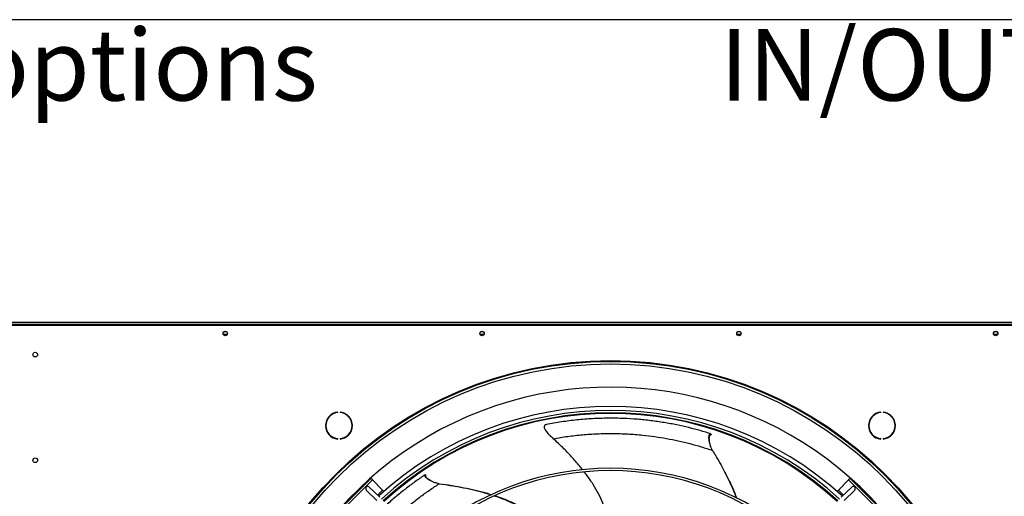
# Model space of a CAD drawing. Units: millimetres. Extents: x 5 to 414, y 3 to 291.
# Drawn here: x 64 to 122, y 263 to 291 of the extents above; entities that cross this region are included whole.
import ezdxf

# ---------------------------------------------------------------- set-up
doc = ezdxf.new("R2010")
doc.units = ezdxf.units.MM
doc.layers.add('GEOMETRY', color=7, linetype='Continuous')
doc.layers.add('TITLE', color=7, linetype='Continuous')
doc.styles.add('SLDTEXTSTYLE0', font='TXT', dxfattribs={"width": 0.605})

# ---------------------------------------------------------------- blocks, each defined once
blk = doc.blocks.new('SW_NOTE_0_3')
at = {"layer": 'GEOMETRY', "color": 0, "insert": (0, 5.457), "char_height": 4.23333, "attachment_point": 1, "style": 'SLDTEXTSTYLE0'}
blk.add_mtext('IN/OUT/ROW: See data sheet for connection size and number of row', dxfattribs=at)
blk = doc.blocks.new('SW_NOTE_0_4')
at = {"layer": 'GEOMETRY', "color": 0, "insert": (0, 5.457), "char_height": 4.23333, "attachment_point": 1, "style": 'SLDTEXTSTYLE0'}
blk.add_mtext('Dimensions without options', dxfattribs=at)
blk = doc.blocks.new('Block3')
at = {"layer": 'GEOMETRY', "color": 7}
for name, p in [('SW_NOTE_0_4', (-267.179, 279.073)), ('SW_NOTE_0_3', (-167.48, 279.073))]:
    blk.add_blockref(name, p, dxfattribs=at)

msp = doc.modelspace()

# ---------------------------------------------------------------- linework, layer by layer
at = {"color": 7, "linetype": 'Continuous', "lineweight": 25}
for p, q in [((60.263, 272.817), (137.763, 272.817)), ((60.313, 272.992), (137.713, 272.992)), ((137.713, 272.842), (60.313, 272.842)), ((76.33, 272.267), (76.096, 272.267)), ((91.53, 272.267), (91.296, 272.267)), ((106.73, 272.267), (106.496, 272.267)), ((121.93, 272.267), (121.696, 272.267)), ((82.877, 267.64), (82.877, 267.665)), ((83.01, 267.665), (83.01, 267.64)), ((115.016, 267.64), (115.016, 267.665)), ((115.149, 267.665), (115.149, 267.64)), ((104.962, 266.379), (104.977, 266.324)), ((82.877, 266.07), (82.877, 266.095)), ((83.01, 266.095), (83.01, 266.07)), ((115.016, 266.07), (115.016, 266.095)), ((115.149, 266.095), (115.149, 266.07)), ((105.341, 264.914), (105.305, 264.976)), ((84.836, 263.739), (82.891, 261.794)), ((84.924, 263.65), (82.979, 261.706)), ((84.924, 263.65), (84.836, 263.739)), ((85.525, 263.049), (84.924, 263.65)), ((88.053, 263.966), (88.105, 263.943)), ((113.102, 263.65), (112.501, 263.049)), ((113.191, 263.739), (113.102, 263.65)), ((115.047, 261.706), (113.102, 263.65)), ((115.135, 261.794), (113.191, 263.739)), ((84.557, 263.054), (85.181, 262.443)), ((84.732, 263.233), (85.356, 262.622)), ((85.602, 262.972), (85.525, 263.049)), ((89.434, 263.349), (89.364, 263.359)), ((112.501, 263.049), (112.424, 262.972)), ((113.295, 263.233), (112.671, 262.622)), ((113.469, 263.054), (112.845, 262.443))]:
    msp.add_line(p, q, dxfattribs=at)
at = {"color": 8, "linetype": 'Continuous', "lineweight": 25}
for p, q in [((85.225, 262.749), (85.525, 263.049)), ((112.501, 263.049), (112.801, 262.749))]:
    msp.add_line(p, q, dxfattribs=at)
at = {"color": 7, "linetype": 'Continuous', "lineweight": 25}
for centre, radius in [((76.213, 272.317), 0.13), ((76.213, 272.317), 0.127), ((91.413, 272.317), 0.13), ((91.413, 272.317), 0.127), ((106.613, 272.317), 0.13), ((106.613, 272.317), 0.128), ((121.813, 272.317), 0.13), ((121.813, 272.317), 0.128), ((64.963, 271.067), 0.137), ((99.013, 247.717), 23), ((99.013, 247.717), 22.95), ((99.013, 247.717), 22.802), ((64.963, 264.817), 0.137)]:
    msp.add_circle(centre, radius, dxfattribs=at)
for centre, radius, start, end in [((99.013, 247.717), 21.425, 318.49015, 180), ((82.943, 266.868), 0.8, 94.78019, 265.21981), ((82.943, 266.868), 0.775, 94.9342, 265.0658), ((82.943, 266.868), 0.8, 274.78019, 85.21981), ((82.943, 266.868), 0.775, 274.9342, 85.0658), ((99.013, 247.617), 20.387, 47.67622, 132.32378), ((99.013, 247.617), 20.145, 47.7157, 132.2843), ((99.013, 247.617), 20.005, 47.73891, 132.26109), ((99.013, 247.717), 19.875, 47.55443, 132.44557), ((115.083, 266.868), 0.8, 94.78019, 265.21981), ((115.083, 266.868), 0.775, 94.9342, 265.0658), ((115.083, 266.868), 0.8, 274.78019, 85.21981), ((115.083, 266.868), 0.775, 274.9342, 85.0658), ((99.013, 247.617), 16.723, 48.39455, 131.60545), ((99.013, 247.617), 16.583, 48.4283, 131.5717), ((84.644, 263.144), 0.125, 45.59681, 225.59681), ((113.382, 263.144), 0.125, 314.40319, 134.40319)]:
    msp.add_arc(centre, radius, start, end, dxfattribs=at)
for points, knots in [([(95.22, 266.931), (95.193, 266.924), (95.142, 266.91), (95.094, 266.861), (95.08, 266.787), (95.106, 266.698), (95.156, 266.605), (95.225, 266.507), (95.324, 266.389), (95.46, 266.247), (95.568, 266.147), (95.627, 266.093)], [0, 0, 0, 0, 0.111935, 0.208972, 0.29792, 0.389916, 0.468232, 0.559571, 0.667309, 0.818805, 1, 1, 1, 1]), ([(104.962, 266.379), (104.754, 266.444), (104.336, 266.573), (103.654, 266.751), (102.939, 266.912), (102.188, 267.05), (101.41, 267.161), (100.608, 267.244), (99.762, 267.295), (98.874, 267.309), (97.952, 267.281), (97.032, 267.208), (96.119, 267.096), (95.518, 266.986), (95.22, 266.931)], [0, 0, 0, 0, 0.078929, 0.157954, 0.237277, 0.317025, 0.397218, 0.477805, 0.558689, 0.647812, 0.736833, 0.82544, 0.913285, 1, 1, 1, 1]), ([(95.627, 266.093), (95.912, 266.141), (96.484, 266.238), (97.358, 266.334), (98.244, 266.393), (99.139, 266.408), (100.039, 266.381), (100.873, 266.315), (101.64, 266.221), (102.341, 266.108), (103.037, 265.969), (103.723, 265.804), (104.403, 265.614), (104.834, 265.472), (105.053, 265.4)], [0, 0, 0, 0, 0.085948, 0.172737, 0.260509, 0.349416, 0.439653, 0.531484, 0.60499, 0.67992, 0.756543, 0.835178, 0.916193, 1, 1, 1, 1]), ([(105.053, 265.4), (105.025, 265.45), (104.969, 265.553), (104.912, 265.719), (104.872, 265.872), (104.85, 266.01), (104.84, 266.126), (104.843, 266.232), (104.859, 266.314), (104.886, 266.363), (104.921, 266.387), (104.947, 266.382), (104.962, 266.379)], [0, 0, 0, 0, 0.114385, 0.235007, 0.35475, 0.438769, 0.51539, 0.586829, 0.662685, 0.746283, 0.855893, 1, 1, 1, 1]), ([(97.365, 264.25), (97.305, 264.328), (97.098, 264.598), (96.706, 265.036), (96.189, 265.575), (95.817, 265.918), (95.627, 266.093)], [0, 0, 0, 0, 0.117069, 0.400623, 0.695093, 1, 1, 1, 1]), ([(104.994, 265.514), (104.973, 265.567), (104.931, 265.675), (104.894, 265.826), (104.871, 265.961), (104.861, 266.075), (104.863, 266.181), (104.878, 266.261), (104.904, 266.309), (104.938, 266.332), (104.963, 266.327), (104.977, 266.324)], [0, 0, 0, 0, 0.13351, 0.27002, 0.365745, 0.452936, 0.533981, 0.619657, 0.713878, 0.837431, 1, 1, 1, 1]), ([(105.053, 265.4), (105.18, 265.186), (105.43, 264.768), (105.77, 264.136), (106.071, 263.52), (106.302, 263.004), (106.42, 262.691), (106.461, 262.581)], [0, 0, 0, 0, 0.236699, 0.463879, 0.681226, 0.888448, 1, 1, 1, 1]), ([(105.343, 264.904), (105.38, 264.844), (105.537, 264.58), (105.79, 264.11), (106.092, 263.502), (106.324, 262.991), (106.443, 262.679), (106.486, 262.568)], [0, 0, 0, 0, 0.081081, 0.354029, 0.615061, 0.863827, 1, 1, 1, 1]), ([(99.013, 260.801), (98.989, 260.922), (98.927, 261.233), (98.782, 261.727), (98.573, 262.285), (98.309, 262.841), (97.984, 263.395), (97.698, 263.826), (97.51, 264.064), (97.461, 264.126)], [0, 0, 0, 0, 0.0993633, 0.2567145, 0.4162099, 0.5810705, 0.7541098, 0.9358337, 1, 1, 1, 1]), ([(88.053, 263.966), (87.872, 263.843), (87.511, 263.597), (86.947, 263.176), (86.375, 262.714), (85.986, 262.385), (85.792, 262.202), (85.788, 262.198)], [0, 0, 0, 0, 0.247529, 0.495356, 0.744121, 0.994216, 1, 1, 1, 1]), ([(88.875, 263.426), (88.819, 263.436), (88.703, 263.457), (88.538, 263.515), (88.393, 263.58), (88.272, 263.648), (88.175, 263.713), (88.093, 263.781), (88.04, 263.845), (88.018, 263.896), (88.022, 263.939), (88.041, 263.956), (88.053, 263.966)], [0, 0, 0, 0, 0.114385, 0.235007, 0.35475, 0.438769, 0.51539, 0.586829, 0.662685, 0.746283, 0.855893, 1, 1, 1, 1]), ([(88.749, 263.452), (88.695, 263.469), (88.584, 263.503), (88.443, 263.568), (88.323, 263.634), (88.227, 263.697), (88.146, 263.765), (88.093, 263.826), (88.071, 263.876), (88.075, 263.917), (88.094, 263.934), (88.105, 263.943)], [0, 0, 0, 0, 0.13351, 0.27002, 0.365745, 0.452936, 0.533981, 0.619657, 0.713878, 0.837431, 1, 1, 1, 1]), ([(88.875, 263.426), (89.121, 263.393), (89.605, 263.327), (90.31, 263.199), (90.98, 263.05), (91.527, 262.909), (91.847, 262.806), (91.959, 262.769)], [0, 0, 0, 0, 0.236569, 0.463625, 0.680852, 0.88796, 1, 1, 1, 1]), ([(89.444, 263.344), (89.514, 263.335), (89.818, 263.294), (90.343, 263.198), (91.007, 263.055), (91.552, 262.918), (91.87, 262.817), (91.984, 262.781)], [0, 0, 0, 0, 0.081037, 0.353837, 0.614728, 0.863359, 1, 1, 1, 1]), ([(92.151, 262.709), (92.172, 262.702), (92.377, 262.638), (92.748, 262.494), (93.249, 262.278), (93.707, 262.042), (94.146, 261.774), (94.56, 261.468), (94.947, 261.116), (95.286, 260.743), (95.479, 260.475), (95.573, 260.344)], [0, 0, 0, 0, 0.015587, 0.151588, 0.280152, 0.401404, 0.515638, 0.64407, 0.766916, 0.886869, 1, 1, 1, 1]), ([(92.176, 262.721), (92.195, 262.715), (92.395, 262.654), (92.759, 262.514), (93.256, 262.303), (93.71, 262.072), (94.144, 261.811), (94.554, 261.511), (94.938, 261.166), (95.275, 260.791), (95.49, 260.516), (95.587, 260.363), (95.595, 260.351)], [0, 0, 0, 0, 0.013472, 0.147861, 0.274822, 0.394474, 0.507106, 0.633613, 0.754503, 0.872463, 0.990048, 1, 1, 1, 1])]:
    msp.add_open_spline(points, degree=3, knots=knots, dxfattribs=at)
at = {"color": 8, "linetype": 'Continuous', "lineweight": 25}
msp.add_open_spline([(86.435, 261.564), (86.499, 261.623), (86.742, 261.846), (87.173, 262.203), (87.73, 262.639), (88.302, 263.052), (88.682, 263.3), (88.875, 263.426)], degree=3, knots=[0, 0, 0, 0, 0.079115, 0.299563, 0.5258, 0.758883, 1, 1, 1, 1], dxfattribs=at)
at = {"layer": 'TITLE', "color": 7, "linetype": 'Continuous'}
msp.add_line((413.586, 290.893), (5.273, 290.893), dxfattribs=at)

# ---------------------------------------------------------------- block references
at = {"layer": 'GEOMETRY'}
msp.add_blockref('Block3', (272.967, 5.809), dxfattribs=at)

doc.saveas('drawing.dxf')
